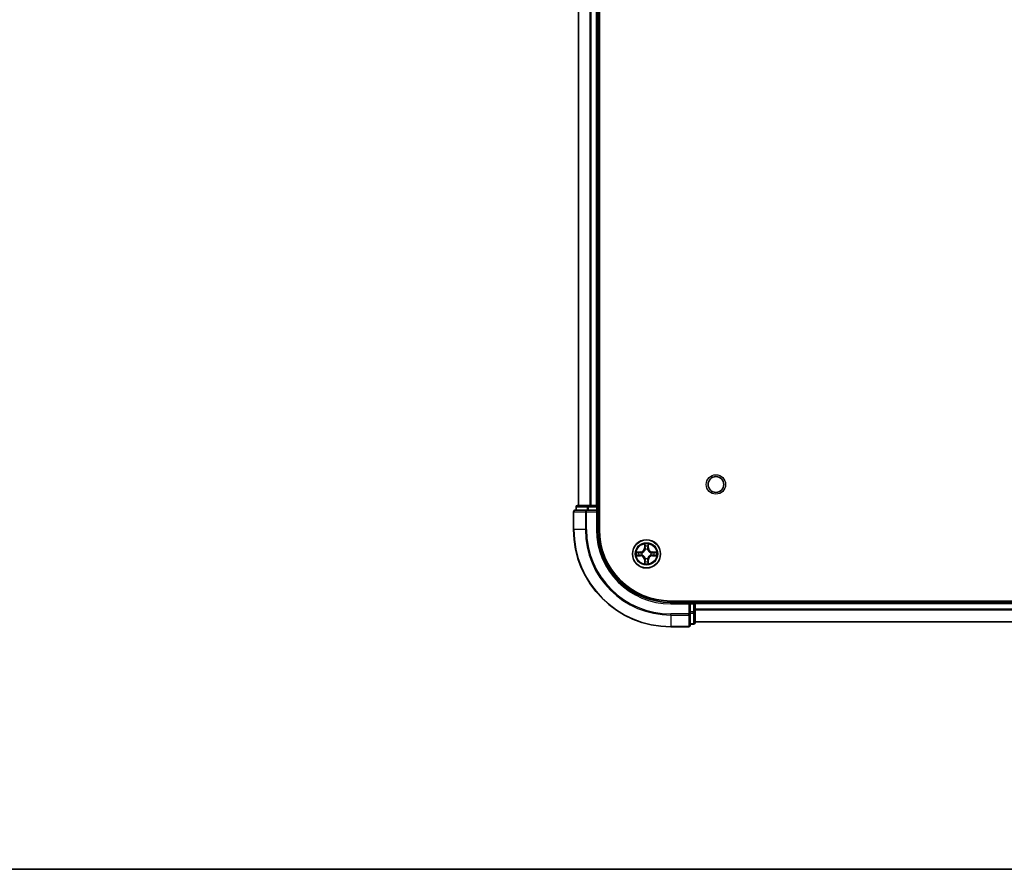
# Model space of a CAD drawing. Units: millimetres. Extents: x 0 to 6707, y 0 to 1124.
# Drawn here: x 1393 to 1596, y 0 to 175 of the extents above; entities that cross this region are included whole.
import ezdxf

# ---------------------------------------------------------------- set-up
doc = ezdxf.new("R2010")
doc.units = ezdxf.units.MM
doc.header["$LTSCALE"] = 2.5
for name, color, linetype, lineweight in [('Border (ISO)', 7, 'Continuous', 35), ('Visible (ISO)', 7, 'Continuous', 35), ('Visible Narrow (ISO)', 7, 'Continuous', 25)]:
    doc.layers.add(name, color=color, linetype=linetype, lineweight=lineweight)

# ---------------------------------------------------------------- blocks, each defined once
blk = doc.blocks.new('図面枠 tk図枠')
at = {"layer": 'Border (ISO)'}
blk.add_line((14.5, 8), (405.5, 8), dxfattribs=at)

msp = doc.modelspace()

# ---------------------------------------------------------------- linework, layer by layer
at = {"layer": 'Visible (ISO)'}
for p, q in [((1512.3455, 69.9546), (1512.3455, 329.9546)), ((1508.0455, 74.9546), (1508.0455, 324.9546)), ((1512.0455, 74.9546), (1512.0455, 324.9546)), ((1507.0455, 73.6546), (1507.0455, 69.9546)), ((1509.686, 73.9546), (1507.3455, 73.9546)), ((1507.5455, 74.6546), (1507.5455, 73.9546)), ((1510.0868, 74.9546), (1507.8455, 74.9546)), ((1510.0868, 73.9546), (1509.686, 73.9546)), ((1510.4624, 74.9546), (1510.0868, 74.9546)), ((1510.0868, 73.9546), (1511.7455, 73.9546)), ((1510.4624, 74.9546), (1510.686, 74.9546)), ((1511.7455, 74.9546), (1510.686, 74.9546)), ((1511.7455, 74.9546), (1512.0455, 74.9546)), ((1511.7455, 73.6546), (1512.0455, 73.9546)), ((1512.0455, 73.9546), (1511.7455, 73.9546)), ((1512.3455, 74.9546), (1512.0455, 74.9546)), ((1512.0455, 73.9546), (1512.0455, 74.6546)), ((1512.0455, 69.9546), (1512.0455, 73.9546)), ((1737.0455, 55.2546), (1527.0455, 55.2546)), ((1531.0455, 54.9546), (1527.0455, 54.9546)), ((1531.0455, 54.9546), (1530.7455, 54.6546)), ((1531.7455, 54.9546), (1531.0455, 54.9546)), ((1531.0455, 54.6546), (1531.0455, 54.9546)), ((1532.0455, 54.9546), (1532.0455, 55.2546)), ((1732.0455, 54.9546), (1532.0455, 54.9546)), ((1532.0455, 54.9546), (1532.0455, 54.6546)), ((1531.0455, 54.6546), (1531.0455, 52.9959)), ((1531.0455, 52.5951), (1531.0455, 52.9959)), ((1532.0455, 52.9959), (1532.0455, 54.6546)), ((1532.0455, 50.7546), (1532.0455, 52.9959)), ((1531.0455, 50.2546), (1531.0455, 52.5951)), ((1732.0455, 50.9546), (1532.0455, 50.9546)), ((1527.0455, 49.9546), (1530.7455, 49.9546)), ((1531.0455, 50.4546), (1531.7455, 50.4546))]:
    msp.add_line(p, q, dxfattribs=at)
for centre, radius in [((1536.3455, 79.2546), 1.621), ((1522.0455, 64.9546), 2.9)]:
    msp.add_circle(centre, radius, dxfattribs=at)
for centre, radius, start, end in [((1507.3455, 73.6546), 0.3, 90, 180), ((1507.8455, 74.6546), 0.3, 90, 180), ((1511.7455, 74.6546), 0.3, 0, 90), ((1527.0455, 69.9546), 20, 180, 270), ((1527.0455, 69.9546), 15, 180, 270), ((1527.0455, 69.9546), 14.7, 180, 270), ((1522.0455, 64.9546), 1.2295, 169.186733, 169.187283), ((1522.0455, 64.9546), 1.2295, 167.061604, 167.063405), ((1522.0455, 64.9546), 1.2295, 102.936595, 102.938396), ((1522.0455, 64.9546), 1.2295, 100.812717, 100.813267), ((1522.0455, 64.9546), 1.2295, 79.186733, 79.187283), ((1522.0455, 64.9546), 1.2295, 77.061604, 77.063405), ((1522.0455, 64.9546), 1.2295, 12.936595, 12.938396), ((1522.0455, 64.9546), 1.2295, 10.812717, 10.813267), ((1522.0455, 64.9546), 1.2295, 190.812717, 190.813267), ((1522.0455, 64.9546), 1.2295, 192.936595, 192.938396), ((1522.0455, 64.9546), 1.2295, 257.061604, 257.063405), ((1522.0455, 64.9546), 1.2295, 259.186733, 259.187283), ((1522.0455, 64.9546), 1.2295, 280.812717, 280.813267), ((1522.0455, 64.9546), 1.2295, 282.936595, 282.938396), ((1522.0455, 64.9546), 1.2295, 347.061604, 347.063405), ((1522.0455, 64.9546), 1.2295, 349.186733, 349.187283), ((1531.7455, 54.6546), 0.3, 0, 90), ((1531.7455, 50.7546), 0.3, 270, 0), ((1530.7455, 50.2546), 0.3, 270, 0)]:
    msp.add_arc(centre, radius, start, end, dxfattribs=at)
for points, knots in [([(1521.7449, 66.7133), (1521.7429, 66.7946), (1521.6969, 66.8858), (1521.6559, 66.9754), (1521.6554, 66.9764), (1521.655, 66.9773)], [0, 0, 0, 0, 0.0320559737, 0.0320559737, 0.0323943032, 0.0323943032, 0.0323943032, 0.0323943032]), ([(1521.655, 66.9773), (1521.6552, 66.9763), (1521.6554, 66.9752), (1521.6576, 66.9648), (1521.6596, 66.9554), (1521.6616, 66.946)], [-0.03239430317, -0.03239430317, -0.03239430317, -0.03239430317, -0.03205597372, -0.03205597372, -0.02897275834, -0.02897275834, -0.02897275834, -0.02897275834]), ([(1522.4359, 66.9773), (1522.4355, 66.9764), (1522.435, 66.9754), (1522.4343, 66.9738), (1522.434, 66.9731), (1522.4337, 66.9725)], [-0.000338329447, -0.000338329447, -0.000338329447, -0.000338329447, 0, 0, 0.000241517914, 0.000241517914, 0.000241517914, 0.000241517914]), ([(1522.4348, 66.9721), (1522.435, 66.9728), (1522.4351, 66.9735), (1522.4355, 66.9752), (1522.4357, 66.9763), (1522.4359, 66.9773)], [-0.000230599076, -0.000230599076, -0.000230599076, -0.000230599076, 0, 0, 0.000338329447, 0.000338329447, 0.000338329447, 0.000338329447]), ([(1520.0279, 65.3439), (1520.0272, 65.3441), (1520.0265, 65.3442), (1520.0248, 65.3446), (1520.0238, 65.3448), (1520.0227, 65.345)], [-0.000230599076, -0.000230599076, -0.000230599076, -0.000230599076, 0, 0, 0.000338329447, 0.000338329447, 0.000338329447, 0.000338329447]), ([(1520.0227, 65.345), (1520.0237, 65.3446), (1520.0246, 65.3441), (1520.0262, 65.3434), (1520.0269, 65.3431), (1520.0275, 65.3428)], [-0.000338329447, -0.000338329447, -0.000338329447, -0.000338329447, 0, 0, 0.000241517914, 0.000241517914, 0.000241517914, 0.000241517914]), ([(1523.8042, 65.2551), (1523.8855, 65.2571), (1523.9767, 65.3031), (1524.0663, 65.3441), (1524.0672, 65.3446), (1524.0682, 65.345)], [0, 0, 0, 0, 0.0320559737, 0.0320559737, 0.0323943032, 0.0323943032, 0.0323943032, 0.0323943032]), ([(1524.0682, 65.345), (1524.0671, 65.3448), (1524.0661, 65.3446), (1524.0557, 65.3424), (1524.0463, 65.3404), (1524.0369, 65.3384)], [-0.03239430317, -0.03239430317, -0.03239430317, -0.03239430317, -0.03205597372, -0.03205597372, -0.02897275834, -0.02897275834, -0.02897275834, -0.02897275834]), ([(1520.2867, 64.654), (1520.2054, 64.652), (1520.1142, 64.606), (1520.0246, 64.565), (1520.0237, 64.5646), (1520.0227, 64.5641)], [0, 0, 0, 0, 0.0320559737, 0.0320559737, 0.0323943032, 0.0323943032, 0.0323943032, 0.0323943032]), ([(1520.0227, 64.5641), (1520.0238, 64.5643), (1520.0248, 64.5646), (1520.0352, 64.5667), (1520.0446, 64.5687), (1520.054, 64.5707)], [-0.03239430317, -0.03239430317, -0.03239430317, -0.03239430317, -0.03205597372, -0.03205597372, -0.02897275834, -0.02897275834, -0.02897275834, -0.02897275834]), ([(1521.6561, 62.937), (1521.6559, 62.9363), (1521.6558, 62.9356), (1521.6554, 62.9339), (1521.6552, 62.9329), (1521.655, 62.9318)], [-0.000230599076, -0.000230599076, -0.000230599076, -0.000230599076, 0, 0, 0.000338329447, 0.000338329447, 0.000338329447, 0.000338329447]), ([(1521.655, 62.9318), (1521.6554, 62.9328), (1521.6559, 62.9337), (1521.6566, 62.9353), (1521.6569, 62.936), (1521.6572, 62.9367)], [-0.000338329447, -0.000338329447, -0.000338329447, -0.000338329447, 0, 0, 0.000241517914, 0.000241517914, 0.000241517914, 0.000241517914]), ([(1522.346, 63.1959), (1522.348, 63.1145), (1522.394, 63.0233), (1522.435, 62.9337), (1522.4355, 62.9328), (1522.4359, 62.9318)], [0, 0, 0, 0, 0.0320559737, 0.0320559737, 0.0323943032, 0.0323943032, 0.0323943032, 0.0323943032]), ([(1522.4359, 62.9318), (1522.4357, 62.9329), (1522.4355, 62.9339), (1522.4333, 62.9443), (1522.4313, 62.9537), (1522.4293, 62.9632)], [-0.03239430317, -0.03239430317, -0.03239430317, -0.03239430317, -0.03205597372, -0.03205597372, -0.02897275834, -0.02897275834, -0.02897275834, -0.02897275834]), ([(1524.063, 64.5652), (1524.0637, 64.5651), (1524.0644, 64.5649), (1524.0661, 64.5646), (1524.0671, 64.5643), (1524.0682, 64.5641)], [-0.000230599076, -0.000230599076, -0.000230599076, -0.000230599076, 0, 0, 0.000338329447, 0.000338329447, 0.000338329447, 0.000338329447]), ([(1524.0682, 64.5641), (1524.0672, 64.5646), (1524.0663, 64.565), (1524.0647, 64.5657), (1524.064, 64.566), (1524.0634, 64.5663)], [-0.000338329447, -0.000338329447, -0.000338329447, -0.000338329447, 0, 0, 0.000241517914, 0.000241517914, 0.000241517914, 0.000241517914])]:
    msp.add_open_spline(points, degree=3, knots=knots, dxfattribs=at)
for points in [[(1521.6616, 66.946), (1521.6802, 66.8574), (1521.6988, 66.7676), (1521.6998, 66.687)], [(1524.0369, 65.3384), (1523.9483, 65.3198), (1523.8585, 65.3012), (1523.7778, 65.3003)], [(1520.054, 64.5707), (1520.1426, 64.5893), (1520.2324, 64.608), (1520.3131, 64.6089)], [(1522.4293, 62.9632), (1522.4107, 63.0517), (1522.3921, 63.1415), (1522.3911, 63.2222)]]:
    msp.add_open_spline(points, degree=3, dxfattribs=at)
at = {"layer": 'Visible Narrow (ISO)'}
for p, q in [((1508.115, 74.9546), (1508.115, 324.9546)), ((1510.4555, 74.9546), (1510.4555, 324.9546)), ((1510.686, 74.9546), (1510.686, 324.9546)), ((1511.7455, 74.9546), (1511.7455, 324.9546)), ((1507.115, 73.6546), (1507.0455, 73.6546)), ((1507.115, 73.6546), (1509.4555, 73.6546)), ((1507.115, 69.9546), (1507.115, 73.6546)), ((1507.615, 74.6546), (1507.5455, 74.6546)), ((1507.615, 74.6546), (1509.8564, 74.6546)), ((1507.615, 73.9546), (1507.615, 74.6546)), ((1509.686, 73.6546), (1509.4555, 73.6546)), ((1509.4555, 73.6546), (1509.4555, 69.9546)), ((1509.686, 73.6546), (1509.686, 73.9546)), ((1509.686, 73.6546), (1511.7455, 73.6546)), ((1509.686, 69.9546), (1509.686, 73.6546)), ((1510.0868, 74.6546), (1509.8564, 74.6546)), ((1509.8564, 74.6546), (1509.8564, 73.9546)), ((1510.0868, 74.6546), (1510.0868, 74.9546)), ((1510.0868, 74.6546), (1511.7455, 74.6546)), ((1510.0868, 73.9546), (1510.0868, 74.6546)), ((1511.7455, 74.6546), (1511.7455, 74.9546)), ((1512.0455, 74.6546), (1511.7455, 74.6546)), ((1511.7455, 74.6546), (1511.7455, 73.9546)), ((1511.7455, 73.6546), (1511.7455, 69.9546)), ((1512.0455, 74.6546), (1512.3455, 74.6546)), ((1507.115, 69.9546), (1507.0455, 69.9546)), ((1509.4555, 69.9546), (1507.115, 69.9546)), ((1509.4555, 69.9546), (1509.686, 69.9546)), ((1511.7455, 69.9546), (1512.0455, 69.9546)), ((1521.655, 66.9773), (1521.6414, 66.1978)), ((1522.4495, 66.1978), (1522.4359, 66.9773)), ((1520.8023, 65.3586), (1520.0227, 65.345)), ((1520.3131, 65.3003), (1520.8031, 65.3088)), ((1520.8044, 65.2362), (1520.5025, 65.2848)), ((1520.8031, 65.3088), (1520.8023, 65.3586)), ((1520.8031, 65.3088), (1520.8044, 65.2362)), ((1521.1085, 65.2011), (1521.1292, 65.1957)), ((1521.6912, 66.1969), (1521.6414, 66.1978)), ((1521.6912, 66.1969), (1521.6998, 66.687)), ((1521.6912, 66.1969), (1521.7638, 66.1956)), ((1521.7152, 66.4975), (1521.7638, 66.1956)), ((1521.8043, 65.8709), (1521.7989, 65.8915)), ((1522.292, 65.8915), (1522.2866, 65.8709)), ((1522.3271, 66.1956), (1522.3757, 66.4975)), ((1522.3997, 66.1969), (1522.3271, 66.1956)), ((1522.3911, 66.687), (1522.3997, 66.1969)), ((1522.3997, 66.1969), (1522.4495, 66.1978)), ((1522.9617, 65.1957), (1522.9824, 65.2011)), ((1523.2878, 65.3088), (1523.2865, 65.2362)), ((1523.5884, 65.2848), (1523.2865, 65.2362)), ((1523.2878, 65.3088), (1523.2887, 65.3586)), ((1523.2878, 65.3088), (1523.7778, 65.3003)), ((1524.0682, 65.345), (1523.2887, 65.3586)), ((1520.0227, 64.5641), (1520.8023, 64.5505)), ((1520.8031, 64.6003), (1520.3131, 64.6089)), ((1520.5025, 64.6243), (1520.8044, 64.6729)), ((1520.8031, 64.6003), (1520.8023, 64.5505)), ((1520.8031, 64.6003), (1520.8044, 64.6729)), ((1521.1292, 64.7135), (1521.1085, 64.708)), ((1521.6912, 63.7122), (1521.6414, 63.7114)), ((1521.6414, 63.7114), (1521.655, 62.9318)), ((1521.6912, 63.7122), (1521.7638, 63.7135)), ((1521.6998, 63.2222), (1521.6912, 63.7122)), ((1521.7638, 63.7135), (1521.7152, 63.4116)), ((1521.7989, 64.0177), (1521.8043, 64.0383)), ((1522.2866, 64.0383), (1522.292, 64.0177)), ((1522.3757, 63.4116), (1522.3271, 63.7135)), ((1522.3997, 63.7122), (1522.3271, 63.7135)), ((1522.3997, 63.7122), (1522.3911, 63.2222)), ((1522.3997, 63.7122), (1522.4495, 63.7114)), ((1522.4359, 62.9318), (1522.4495, 63.7114)), ((1522.9824, 64.708), (1522.9617, 64.7135)), ((1523.2865, 64.6729), (1523.5884, 64.6243)), ((1523.2878, 64.6003), (1523.2865, 64.6729)), ((1523.7778, 64.6089), (1523.2878, 64.6003)), ((1523.2878, 64.6003), (1523.2887, 64.5505)), ((1523.2887, 64.5505), (1524.0682, 64.5641)), ((1527.0455, 54.6546), (1527.0455, 54.9546)), ((1531.7455, 55.2546), (1531.7455, 54.9546)), ((1531.7455, 54.6546), (1531.7455, 54.9546)), ((1527.0455, 54.6546), (1530.7455, 54.6546)), ((1530.7455, 54.6546), (1530.7455, 52.5951)), ((1531.0455, 54.6546), (1531.7455, 54.6546)), ((1531.7455, 52.9959), (1531.0455, 52.9959)), ((1531.0455, 52.7655), (1531.7455, 52.7655)), ((1532.0455, 54.6546), (1531.7455, 54.6546)), ((1531.7455, 54.6546), (1531.7455, 52.9959)), ((1532.0455, 52.9959), (1531.7455, 52.9959)), ((1531.7455, 52.7655), (1531.7455, 52.9959)), ((1531.7455, 52.7655), (1531.7455, 50.5241)), ((1732.0455, 54.6546), (1532.0455, 54.6546)), ((1732.0455, 53.5482), (1532.0455, 53.5482)), ((1732.0455, 53.3946), (1532.0455, 53.3946)), ((1530.7455, 52.5951), (1527.0455, 52.5951)), ((1527.0455, 52.3646), (1527.0455, 52.5951)), ((1527.0455, 52.3646), (1530.7455, 52.3646)), ((1527.0455, 52.3646), (1527.0455, 50.0241)), ((1531.0455, 52.5951), (1530.7455, 52.5951)), ((1530.7455, 52.3646), (1530.7455, 52.5951)), ((1530.7455, 52.3646), (1530.7455, 50.0241)), ((1732.0455, 51.0009), (1532.0455, 51.0009)), ((1530.7455, 50.0241), (1527.0455, 50.0241)), ((1527.0455, 50.0241), (1527.0455, 49.9546)), ((1530.7455, 49.9546), (1530.7455, 50.0241)), ((1531.7455, 50.5241), (1531.0455, 50.5241)), ((1531.7455, 50.4546), (1531.7455, 50.5241))]:
    msp.add_line(p, q, dxfattribs=at)
for centre, radius in [((1536.3455, 79.2546), 2), ((1522.0455, 64.9546), 2.8677), ((1522.0455, 64.9546), 2.3092), ((1522.0455, 64.9546), 2.1415)]:
    msp.add_circle(centre, radius, dxfattribs=at)
for centre, radius, start, end in [((1527.0455, 69.9546), 19.9305, 180, 270), ((1527.0455, 69.9546), 17.59, 180, 270), ((1527.0455, 69.9546), 17.3595, 180, 270), ((1527.0455, 69.9546), 15.3, 180, 270), ((1522.0455, 64.9546), 2.0601, 79.074582, 100.925418), ((1522.0455, 64.9546), 2.0601, 169.074582, 190.925418), ((1522.0455, 64.9546), 1.6122, 169.692479, 190.307521), ((1520.7873, 66.2127), 0.8542, 271, 359), ((1520.7873, 66.2127), 0.904, 271, 359), ((1522.0455, 64.9546), 0.9688, 165.258044, 194.741956), ((1522.0455, 64.9546), 0.9475, 165.258044, 194.741956), ((1522.0455, 64.9546), 1.6122, 79.692479, 100.307521), ((1522.0455, 64.9546), 0.9688, 75.258044, 104.741956), ((1522.0455, 64.9546), 0.9475, 75.258044, 104.741956), ((1523.3036, 66.2127), 0.904, 181, 269), ((1523.3036, 66.2127), 0.8542, 181, 269), ((1522.0455, 64.9546), 0.9475, 345.258044, 14.741956), ((1522.0455, 64.9546), 0.9688, 345.258044, 14.741956), ((1522.0455, 64.9546), 1.6122, 349.692479, 10.307521), ((1522.0455, 64.9546), 2.0601, 349.074582, 10.925418), ((1520.7873, 63.6965), 0.8542, 1, 89), ((1520.7873, 63.6965), 0.904, 1, 89), ((1522.0455, 64.9546), 2.0601, 259.074582, 280.925418), ((1522.0455, 64.9546), 1.6122, 259.692479, 280.307521), ((1522.0455, 64.9546), 0.9688, 255.258044, 284.741956), ((1522.0455, 64.9546), 0.9475, 255.258044, 284.741956), ((1523.3036, 63.6965), 0.904, 91, 179), ((1523.3036, 63.6965), 0.8542, 91, 179)]:
    msp.add_arc(centre, radius, start, end, dxfattribs=at)
for centre, major_axis, ratio, start_param, end_param in [((1507.3455, 73.6546), (0, 0.3), 0.76822128, 0, 1.57079633), ((1507.8455, 74.6546), (0, 0.3), 0.76822128, 0, 1.57079633), ((1509.686, 73.6546), (0, 0.3), 0.76822128, 0, 1.57079633), ((1510.0868, 74.6546), (0, 0.3), 0.76822128, 0, 1.57079633), ((1520.3139, 65.2505), (0.002, 0.05), 0.54850665, 0.10442473, 1.4996069), ((1520.1126, 65.2654), (0.4402, 0.0019), 0.08673359, 0.48228184, 1.09753772), ((1520.5034, 65.235), (0.008, 0.0494), 0.89574018, 0.19731949, 1.55274262), ((1520.8053, 65.1864), (0.008, 0.0494), 0.89572054, 0.1973017, 1.54834765), ((1521.1519, 65.1897), (-0.0091, 0.0492), 0.87684641, 0.18229136, 1.17990219), ((1521.1519, 65.1897), (-0.0149, 0.0477), 0.41070123, 0.09573579, 1.31868747), ((1521.7496, 66.6861), (-0.05, -0.002), 0.54850665, 4.7835784, 6.17876057), ((1521.7346, 66.8874), (0.0019, 0.4402), 0.08673359, 2.04405494, 2.65931081), ((1521.765, 66.4967), (-0.0494, -0.008), 0.89574018, 4.73044269, 6.08586581), ((1521.8103, 65.8482), (-0.0492, 0.0091), 0.87684642, 5.10328313, 6.10089396), ((1521.8103, 65.8482), (-0.0477, 0.0149), 0.41070123, 4.96449783, 6.18744952), ((1521.8136, 66.1948), (-0.0494, -0.008), 0.89572054, 4.73483766, 6.08588361), ((1522.2773, 66.1948), (0.0494, -0.008), 0.89572054, 0.1973017, 1.54834765), ((1522.2806, 65.8482), (0.0477, 0.0149), 0.41070123, 0.09573579, 1.31868747), ((1522.2806, 65.8482), (0.0492, 0.0091), 0.87684641, 0.18229136, 1.17990219), ((1522.3259, 66.4967), (0.0494, -0.008), 0.89574018, 0.19731949, 1.55274262), ((1522.3413, 66.6861), (0.05, -0.002), 0.54850665, 0.10442473, 1.4996069), ((1522.3563, 66.8874), (0.0019, -0.4402), 0.08673359, 0.48228184, 1.09753772), ((1522.939, 65.1897), (0.0091, 0.0492), 0.87684642, 5.10328313, 6.10089396), ((1522.939, 65.1897), (0.0149, 0.0477), 0.41070123, 4.96449783, 6.18744952), ((1523.2856, 65.1864), (-0.008, 0.0494), 0.89572054, 4.73483766, 6.08588361), ((1523.9783, 65.2654), (0.4402, -0.0019), 0.08673359, 2.04405494, 2.65931081), ((1523.5875, 65.235), (-0.008, 0.0494), 0.89574018, 4.73044269, 6.08586581), ((1523.777, 65.2505), (-0.002, 0.05), 0.54850665, 4.7835784, 6.17876057), ((1520.3139, 64.6587), (0.002, -0.05), 0.54850665, 4.7835784, 6.17876057), ((1520.1126, 64.6437), (0.4402, -0.0019), 0.08673359, 5.18564759, 5.80090347), ((1520.5034, 64.6741), (0.008, -0.0494), 0.89574018, 4.73044269, 6.08586581), ((1520.8053, 64.7228), (0.008, -0.0494), 0.89572054, 4.73483766, 6.08588361), ((1521.1519, 64.7194), (-0.0091, -0.0492), 0.87684642, 5.10328313, 6.10089396), ((1521.1519, 64.7194), (-0.0149, -0.0477), 0.41070123, 4.96449783, 6.18744952), ((1521.7346, 63.0217), (0.0019, -0.4402), 0.08673359, 3.62387449, 4.23913037), ((1521.7496, 63.2231), (-0.05, 0.002), 0.54850665, 0.10442473, 1.4996069), ((1521.765, 63.4125), (-0.0494, 0.008), 0.89574018, 0.19731949, 1.55274262), ((1521.8103, 64.061), (-0.0492, -0.0091), 0.87684641, 0.18229136, 1.17990219), ((1521.8103, 64.061), (-0.0477, -0.0149), 0.41070123, 0.09573579, 1.31868747), ((1521.8136, 63.7144), (-0.0494, 0.008), 0.89572054, 0.1973017, 1.54834765), ((1522.2773, 63.7144), (0.0494, 0.008), 0.89572054, 4.73483766, 6.08588361), ((1522.2806, 64.061), (0.0477, -0.0149), 0.41070123, 4.96449783, 6.18744952), ((1522.2806, 64.061), (0.0492, -0.0091), 0.87684642, 5.10328313, 6.10089396), ((1522.3259, 63.4125), (0.0494, 0.008), 0.89574018, 4.73044269, 6.08586581), ((1522.3413, 63.2231), (0.05, 0.002), 0.54850665, 4.7835784, 6.17876057), ((1522.3563, 63.0217), (0.0019, 0.4402), 0.08673359, 5.18564759, 5.80090347), ((1522.939, 64.7194), (0.0149, -0.0477), 0.41070123, 0.09573579, 1.31868747), ((1522.939, 64.7194), (0.0091, -0.0492), 0.87684641, 0.18229136, 1.17990219), ((1523.2856, 64.7228), (-0.008, -0.0494), 0.89572054, 0.1973017, 1.54834765), ((1523.5875, 64.6741), (-0.008, -0.0494), 0.89574018, 0.19731949, 1.55274262), ((1523.9783, 64.6437), (0.4402, 0.0019), 0.08673359, 3.62387449, 4.23913037), ((1523.777, 64.6587), (-0.002, -0.05), 0.54850665, 0.10442473, 1.4996069), ((1531.7455, 52.9959), (0.3, 0), 0.76822128, 4.71238898, 6.28318531), ((1530.7455, 52.5951), (0.3, 0), 0.76822128, 4.71238898, 6.28318531), ((1531.7455, 50.7546), (0.3, 0), 0.76822128, 4.71238898, 6.28318531), ((1530.7455, 50.2546), (0.3, 0), 0.76822128, 4.71238898, 6.28318531)]:
    msp.add_ellipse(centre, major_axis=major_axis, ratio=ratio, start_param=start_param, end_param=end_param, dxfattribs=at)
for points in [[(1522.4337, 66.9725), (1522.3933, 66.8845), (1522.348, 66.794), (1522.346, 66.7133)], [(1522.3911, 66.687), (1522.3921, 66.7755), (1522.4146, 66.8752), (1522.4348, 66.9721)], [(1520.0275, 65.3428), (1520.1156, 65.3024), (1520.206, 65.2571), (1520.2867, 65.2551)], [(1520.3131, 65.3003), (1520.2245, 65.3013), (1520.1248, 65.3237), (1520.0279, 65.3439)], [(1520.2867, 65.2551), (1520.3603, 65.2533), (1520.4207, 65.2491), (1520.4593, 65.243)], [(1520.4593, 65.243), (1520.5599, 65.2269), (1520.6606, 65.2107), (1520.7612, 65.1946)], [(1520.7612, 65.1946), (1520.8731, 65.1767), (1520.9874, 65.1765), (1521.1085, 65.2011)], [(1521.1351, 65.2366), (1521.0199, 65.2163), (1520.9109, 65.2181), (1520.8044, 65.2362)], [(1521.757, 66.5407), (1521.7509, 66.5793), (1521.7468, 66.6397), (1521.7449, 66.7133)], [(1521.8054, 66.2388), (1521.7893, 66.3394), (1521.7731, 66.4401), (1521.757, 66.5407)], [(1521.7638, 66.1956), (1521.782, 66.0892), (1521.7837, 65.9802), (1521.7634, 65.8649)], [(1521.7989, 65.8915), (1521.8236, 66.0126), (1521.8233, 66.1269), (1521.8054, 66.2388)], [(1522.2855, 66.2388), (1522.2676, 66.1269), (1522.2674, 66.0126), (1522.292, 65.8915)], [(1522.3339, 66.5407), (1522.3178, 66.4401), (1522.3016, 66.3394), (1522.2855, 66.2388)], [(1522.3275, 65.8649), (1522.3072, 65.9802), (1522.309, 66.0892), (1522.3271, 66.1956)], [(1522.346, 66.7133), (1522.3442, 66.6397), (1522.34, 66.5793), (1522.3339, 66.5407)], [(1523.2865, 65.2362), (1523.18, 65.2181), (1523.071, 65.2163), (1522.9558, 65.2366)], [(1522.9824, 65.2011), (1523.1035, 65.1765), (1523.2178, 65.1767), (1523.3297, 65.1946)], [(1523.3297, 65.1946), (1523.4303, 65.2107), (1523.531, 65.2269), (1523.6316, 65.243)], [(1523.6316, 65.243), (1523.6702, 65.2491), (1523.7306, 65.2533), (1523.8042, 65.2551)], [(1520.4593, 64.6661), (1520.4207, 64.66), (1520.3603, 64.6559), (1520.2867, 64.654)], [(1520.7612, 64.7145), (1520.6606, 64.6984), (1520.5599, 64.6823), (1520.4593, 64.6661)], [(1521.1085, 64.708), (1520.9874, 64.7327), (1520.8731, 64.7324), (1520.7612, 64.7145)], [(1520.8044, 64.6729), (1520.9109, 64.6911), (1521.0199, 64.6928), (1521.1351, 64.6725)], [(1521.6998, 63.2222), (1521.6988, 63.1336), (1521.6763, 63.0339), (1521.6561, 62.937)], [(1521.6572, 62.9367), (1521.6976, 63.0247), (1521.7429, 63.1151), (1521.7449, 63.1959)], [(1521.7449, 63.1959), (1521.7468, 63.2694), (1521.7509, 63.3298), (1521.757, 63.3684)], [(1521.757, 63.3684), (1521.7731, 63.469), (1521.7893, 63.5697), (1521.8054, 63.6703)], [(1521.7634, 64.0443), (1521.7837, 63.929), (1521.782, 63.82), (1521.7638, 63.7135)], [(1521.8054, 63.6703), (1521.8233, 63.7823), (1521.8236, 63.8965), (1521.7989, 64.0177)], [(1522.292, 64.0177), (1522.2674, 63.8965), (1522.2676, 63.7823), (1522.2855, 63.6703)], [(1522.2855, 63.6703), (1522.3016, 63.5697), (1522.3178, 63.469), (1522.3339, 63.3684)], [(1522.3271, 63.7135), (1522.309, 63.82), (1522.3072, 63.929), (1522.3275, 64.0443)], [(1522.3339, 63.3684), (1522.34, 63.3298), (1522.3442, 63.2694), (1522.346, 63.1959)], [(1522.9558, 64.6725), (1523.071, 64.6928), (1523.18, 64.6911), (1523.2865, 64.6729)], [(1523.3297, 64.7145), (1523.2178, 64.7324), (1523.1035, 64.7327), (1522.9824, 64.708)], [(1523.6316, 64.6661), (1523.531, 64.6823), (1523.4303, 64.6984), (1523.3297, 64.7145)], [(1523.8042, 64.654), (1523.7306, 64.6559), (1523.6702, 64.66), (1523.6316, 64.6661)], [(1523.7778, 64.6089), (1523.8664, 64.6079), (1523.9661, 64.5854), (1524.063, 64.5652)], [(1524.0634, 64.5663), (1523.9753, 64.6067), (1523.8849, 64.652), (1523.8042, 64.654)]]:
    msp.add_open_spline(points, degree=3, dxfattribs=at)
for points, knots in [([(1521.1292, 65.1957), (1521.2132, 65.223), (1521.3789, 65.3), (1521.5902, 65.4835), (1521.7302, 65.6836), (1521.7839, 65.8078), (1521.8043, 65.8709)], [-0.174866013, -0.174866013, -0.174866013, -0.174866013, -0.145995309, -0.117124605, -0.095471577, -0.073818549, -0.073818549, -0.073818549, -0.073818549]), ([(1521.7634, 65.8649), (1521.7448, 65.8049), (1521.6959, 65.6868), (1521.5687, 65.499), (1521.3727, 65.3314), (1521.2151, 65.2614), (1521.1351, 65.2366)], [0.073818549, 0.073818549, 0.073818549, 0.073818549, 0.095471577, 0.117124605, 0.145995309, 0.174866013, 0.174866013, 0.174866013, 0.174866013]), ([(1522.2866, 65.8709), (1522.3139, 65.7868), (1522.3909, 65.6211), (1522.5743, 65.4098), (1522.7744, 65.2698), (1522.8987, 65.2162), (1522.9617, 65.1957)], [-0.174866013, -0.174866013, -0.174866013, -0.174866013, -0.145995309, -0.117124605, -0.095471577, -0.073818549, -0.073818549, -0.073818549, -0.073818549]), ([(1522.9558, 65.2366), (1522.8958, 65.2552), (1522.7777, 65.3041), (1522.5899, 65.4313), (1522.4223, 65.6273), (1522.3523, 65.7849), (1522.3275, 65.8649)], [0.073818549, 0.073818549, 0.073818549, 0.073818549, 0.095471577, 0.117124605, 0.145995309, 0.174866013, 0.174866013, 0.174866013, 0.174866013]), ([(1521.8043, 64.0383), (1521.777, 64.1223), (1521.7, 64.2881), (1521.5166, 64.4993), (1521.3165, 64.6393), (1521.1922, 64.693), (1521.1292, 64.7135)], [-0.174866013, -0.174866013, -0.174866013, -0.174866013, -0.145995309, -0.117124605, -0.095471577, -0.073818549, -0.073818549, -0.073818549, -0.073818549]), ([(1521.1351, 64.6725), (1521.1951, 64.6539), (1521.3132, 64.605), (1521.501, 64.4778), (1521.6686, 64.2818), (1521.7386, 64.1242), (1521.7634, 64.0443)], [0.073818549, 0.073818549, 0.073818549, 0.073818549, 0.095471577, 0.117124605, 0.145995309, 0.174866013, 0.174866013, 0.174866013, 0.174866013]), ([(1522.9617, 64.7135), (1522.8777, 64.6862), (1522.712, 64.6091), (1522.5007, 64.4257), (1522.3607, 64.2256), (1522.307, 64.1013), (1522.2866, 64.0383)], [-0.174866013, -0.174866013, -0.174866013, -0.174866013, -0.145995309, -0.117124605, -0.095471577, -0.073818549, -0.073818549, -0.073818549, -0.073818549]), ([(1522.3275, 64.0443), (1522.3461, 64.1042), (1522.395, 64.2223), (1522.5222, 64.4102), (1522.7182, 64.5778), (1522.8758, 64.6477), (1522.9558, 64.6725)], [0.073818549, 0.073818549, 0.073818549, 0.073818549, 0.095471577, 0.117124605, 0.145995309, 0.174866013, 0.174866013, 0.174866013, 0.174866013])]:
    msp.add_open_spline(points, degree=3, knots=knots, dxfattribs=at)

# ---------------------------------------------------------------- block references
at = {"xscale": 4, "yscale": 4, "zscale": 4}
msp.add_blockref('図面枠 tk図枠', (929.5, -32), dxfattribs=at)

doc.saveas('drawing.dxf')
